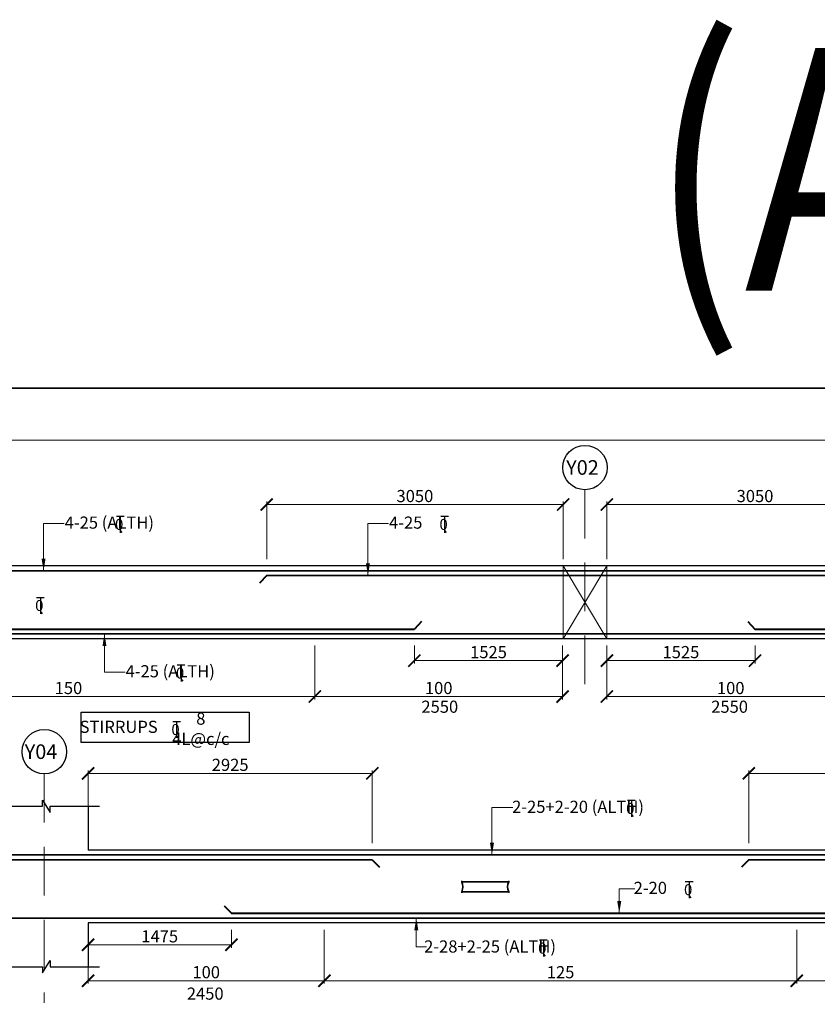
# Model space of a CAD drawing. Units: millimetres. Extents: x 2595901 to 6548022, y -1332439 to 332183.
# Drawn here: x 6244300 to 6260716, y -1285719 to -1265455 of the extents above; entities that cross this region are included whole.
import ezdxf

# ---------------------------------------------------------------- set-up
doc = ezdxf.new("R2010")
doc.units = ezdxf.units.MM
doc.header["$PDMODE"] = 34
doc.header["$PDSIZE"] = -7
for name, pattern in [('DASHDOT', [25.4, 12.7, -6.35, 0, -6.35]), ('DASHED2', [0.375, 0.25, -0.125]), ('KAPL-DASHDOT', [12.7, 6.35, -3.175, 0, -3.175])]:
    doc.linetypes.add(name, pattern=pattern)
doc.layers.get('0').update_dxf_attribs({"lineweight": 18})
doc.layers.get('DEFPOINTS').update_dxf_attribs({"lineweight": 13})
for name, color, linetype, lineweight in [('A-HATCH', 252, 'Continuous', 9), ('REIN', 42, 'Continuous', 35), ('REINF1', 42, 'Continuous', 40), ('S_COL', 4, 'Continuous', 30), ('S_GRID', 253, 'DASHDOT', 18), ('S_RCC', 3, 'Continuous', 25), ('TEXT', 130, 'Continuous', 25), ('TEXTLIGHT', 1, 'Continuous', 25), ('TOR', 7, 'Continuous', 5)]:
    doc.layers.add(name, color=color, linetype=linetype, lineweight=lineweight)
doc.layers.add('AG STRUCTURAL SUB GRID', color=251, linetype='KAPL-DASHDOT')
doc.styles.add('2MM', font='romans.shx', dxfattribs={"height": 200})
doc.styles.add('ROMANS', font='ROMANS.SHX', dxfattribs={"width": 0.85, "height": 250})
doc.styles.add('S_Notes', font='romans.shx', dxfattribs={"height": 10})
doc.dimstyles.new('50', dxfattribs={"dimscale": 2, "dimtxt": 2, "dimasz": 125, "dimexe": 30, "dimexo": 70, "dimgap": 25, "dimtad": 3, "dimdec": 0, "dimlfac": 0.5, "dimzin": 0, "dimdsep": 46, "dimtxsty": 'ROMANS', "dimblk": 'ARCHTICK', "dimcen": 1, "dimclrd": 1, "dimclre": 1, "dimclrt": 256, "dimadec": 0, "dimazin": 0, "dimtfac": 1, "dimtdec": 0, "dimtmove": 0, "dimatfit": 3, "dimfxl": 30, "dimtolj": 1, "dimtzin": 0, "dimlwd": 5, "dimlwe": 5, "dimarcsym": 0})

# ---------------------------------------------------------------- blocks, each defined once
blk = doc.blocks.new('_ArchTick')
at = {"color": 0, "linetype": 'ByBlock', "const_width": 0.15}
blk.add_lwpolyline([(-0.5, -0.5), (0.5, 0.5)], dxfattribs=at)
blk = doc.blocks.new('*D2387')
at = {"color": 1, "lineweight": 5, "transparency": 16777216}
for p, q in [((6250374, -1278336), (6250374, -1279445)), ((6240234, -1279164), (6240234, -1279445)), ((6240234, -1279385), (6250374, -1279385))]:
    blk.add_line(p, q, dxfattribs=at)
at = {"layer": 'DEFPOINTS', "color": 0, "linetype": 'ByBlock', "transparency": 16777216}
for p in [(6250374, -1278196), (6240234, -1279024), (6250374, -1279385)]:
    blk.add_point(p, dxfattribs=at)
at = {"color": 1, "linetype": 'ByBlock', "lineweight": 5, "transparency": 16777216, "xscale": 250, "yscale": 250, "zscale": 250, "rotation": 180}
blk.add_blockref('_ArchTick', (6240234, -1279385), dxfattribs=at)
at = {"color": 1, "linetype": 'ByBlock', "lineweight": 5, "transparency": 16777216, "xscale": 250, "yscale": 250, "zscale": 250}
blk.add_blockref('_ArchTick', (6250374, -1279385), dxfattribs=at)
at = {"linetype": 'ByBlock', "transparency": 16777216, "insert": (6245304, -1279210), "char_height": 250, "attachment_point": 5, "style": 'ROMANS'}
blk.add_mtext('\\A1;150', dxfattribs=at)
blk = doc.blocks.new('*D2388')
at = {"color": 1, "lineweight": 5, "transparency": 16777216}
for p, q in [((6250374, -1278336), (6250374, -1279445)), ((6255474, -1278336), (6255474, -1279445)), ((6250374, -1279385), (6255474, -1279385))]:
    blk.add_line(p, q, dxfattribs=at)
at = {"layer": 'DEFPOINTS', "color": 0, "linetype": 'ByBlock', "transparency": 16777216}
for p in [(6250374, -1278196), (6255474, -1278196), (6255474, -1279385)]:
    blk.add_point(p, dxfattribs=at)
at = {"color": 1, "linetype": 'ByBlock', "lineweight": 5, "transparency": 16777216, "xscale": 250, "yscale": 250, "zscale": 250, "rotation": 180}
blk.add_blockref('_ArchTick', (6250374, -1279385), dxfattribs=at)
at = {"color": 1, "linetype": 'ByBlock', "lineweight": 5, "transparency": 16777216, "xscale": 250, "yscale": 250, "zscale": 250}
blk.add_blockref('_ArchTick', (6255474, -1279385), dxfattribs=at)
at = {"linetype": 'ByBlock', "transparency": 16777216, "insert": (6252924, -1279210), "char_height": 250, "attachment_point": 5, "style": 'ROMANS'}
blk.add_mtext('\\A1;100', dxfattribs=at)
blk = doc.blocks.new('*D2389')
at = {"color": 1, "lineweight": 5, "transparency": 16777216}
for p, q in [((6256384, -1278336), (6256384, -1279445)), ((6261484, -1278336), (6261484, -1279445)), ((6261484, -1279385), (6256384, -1279385))]:
    blk.add_line(p, q, dxfattribs=at)
at = {"layer": 'DEFPOINTS', "color": 0, "linetype": 'ByBlock', "transparency": 16777216}
for p in [(6256384, -1278196), (6261484, -1278196), (6256384, -1279385)]:
    blk.add_point(p, dxfattribs=at)
at = {"color": 1, "linetype": 'ByBlock', "lineweight": 5, "transparency": 16777216, "xscale": 250, "yscale": 250, "zscale": 250, "rotation": 180}
blk.add_blockref('_ArchTick', (6256384, -1279385), dxfattribs=at)
at = {"color": 1, "linetype": 'ByBlock', "lineweight": 5, "transparency": 16777216, "xscale": 250, "yscale": 250, "zscale": 250}
blk.add_blockref('_ArchTick', (6261484, -1279385), dxfattribs=at)
at = {"linetype": 'ByBlock', "transparency": 16777216, "insert": (6258934, -1279210), "char_height": 250, "attachment_point": 5, "style": 'ROMANS'}
blk.add_mtext('\\A1;100', dxfattribs=at)
blk = doc.blocks.new('*D2396')
at = {"color": 1, "lineweight": 5, "transparency": 16777216}
for p, q in [((6249384, -1276556), (6249384, -1275374)), ((6255484, -1275434), (6249384, -1275434)), ((6255484, -1276556), (6255484, -1275374))]:
    blk.add_line(p, q, dxfattribs=at)
at = {"layer": 'DEFPOINTS', "color": 0, "linetype": 'ByBlock', "transparency": 16777216}
for p in [(6249384, -1275434), (6249384, -1276696), (6255484, -1276696)]:
    blk.add_point(p, dxfattribs=at)
at = {"color": 1, "linetype": 'ByBlock', "lineweight": 5, "transparency": 16777216, "xscale": 250, "yscale": 250, "zscale": 250, "rotation": 180}
blk.add_blockref('_ArchTick', (6249384, -1275434), dxfattribs=at)
at = {"color": 1, "linetype": 'ByBlock', "lineweight": 5, "transparency": 16777216, "xscale": 250, "yscale": 250, "zscale": 250}
blk.add_blockref('_ArchTick', (6255484, -1275434), dxfattribs=at)
at = {"linetype": 'ByBlock', "transparency": 16777216, "insert": (6252434, -1275259), "char_height": 250, "attachment_point": 5, "style": 'ROMANS'}
blk.add_mtext('\\A1;3050', dxfattribs=at)
blk = doc.blocks.new('*D2397')
at = {"color": 1, "lineweight": 5, "transparency": 16777216}
for p, q in [((6256384, -1276556), (6256384, -1275374)), ((6256384, -1275434), (6262484, -1275434)), ((6262484, -1276556), (6262484, -1275374))]:
    blk.add_line(p, q, dxfattribs=at)
at = {"layer": 'DEFPOINTS', "color": 0, "linetype": 'ByBlock', "transparency": 16777216}
for p in [(6262484, -1275434), (6256384, -1276696), (6262484, -1276696)]:
    blk.add_point(p, dxfattribs=at)
at = {"color": 1, "linetype": 'ByBlock', "lineweight": 5, "transparency": 16777216, "xscale": 250, "yscale": 250, "zscale": 250, "rotation": 180}
blk.add_blockref('_ArchTick', (6256384, -1275434), dxfattribs=at)
at = {"color": 1, "linetype": 'ByBlock', "lineweight": 5, "transparency": 16777216, "xscale": 250, "yscale": 250, "zscale": 250}
blk.add_blockref('_ArchTick', (6262484, -1275434), dxfattribs=at)
at = {"linetype": 'ByBlock', "transparency": 16777216, "insert": (6259434, -1275259), "char_height": 250, "attachment_point": 5, "style": 'ROMANS'}
blk.add_mtext('\\A1;3050', dxfattribs=at)
blk = doc.blocks.new('*D2405')
at = {"color": 1, "lineweight": 5, "transparency": 16777216}
for p, q in [((6245707, -1281671), (6245707, -1280906)), ((6251557, -1282405), (6251557, -1280906)), ((6245707, -1280966), (6251557, -1280966))]:
    blk.add_line(p, q, dxfattribs=at)
at = {"layer": 'DEFPOINTS', "color": 0, "linetype": 'ByBlock', "transparency": 16777216}
for p in [(6251557, -1280966), (6245707, -1281811), (6251557, -1282545)]:
    blk.add_point(p, dxfattribs=at)
at = {"color": 1, "linetype": 'ByBlock', "lineweight": 5, "transparency": 16777216, "xscale": 250, "yscale": 250, "zscale": 250, "rotation": 180}
blk.add_blockref('_ArchTick', (6245707, -1280966), dxfattribs=at)
at = {"color": 1, "linetype": 'ByBlock', "lineweight": 5, "transparency": 16777216, "xscale": 250, "yscale": 250, "zscale": 250}
blk.add_blockref('_ArchTick', (6251557, -1280966), dxfattribs=at)
at = {"linetype": 'ByBlock', "transparency": 16777216, "insert": (6248632, -1280791), "char_height": 250, "attachment_point": 5, "style": 'ROMANS'}
blk.add_mtext('\\A1;2925', dxfattribs=at)
blk = doc.blocks.new('*D2406')
at = {"color": 1, "lineweight": 5, "transparency": 16777216}
for p, q in [((6245707, -1284185), (6245707, -1284555)), ((6248657, -1284185), (6248657, -1284555)), ((6248657, -1284495), (6245707, -1284495))]:
    blk.add_line(p, q, dxfattribs=at)
at = {"layer": 'DEFPOINTS', "color": 0, "linetype": 'ByBlock', "transparency": 16777216}
for p in [(6245707, -1284045), (6248657, -1284045), (6245707, -1284495)]:
    blk.add_point(p, dxfattribs=at)
at = {"color": 1, "linetype": 'ByBlock', "lineweight": 5, "transparency": 16777216, "xscale": 250, "yscale": 250, "zscale": 250, "rotation": 180}
blk.add_blockref('_ArchTick', (6245707, -1284495), dxfattribs=at)
at = {"color": 1, "linetype": 'ByBlock', "lineweight": 5, "transparency": 16777216, "xscale": 250, "yscale": 250, "zscale": 250}
blk.add_blockref('_ArchTick', (6248657, -1284495), dxfattribs=at)
at = {"linetype": 'ByBlock', "transparency": 16777216, "insert": (6247182, -1284320), "char_height": 250, "attachment_point": 5, "style": 'ROMANS'}
blk.add_mtext('\\A1;1475', dxfattribs=at)
blk = doc.blocks.new('*D2407')
at = {"color": 1, "lineweight": 5, "transparency": 16777216}
for p, q in [((6250570, -1284185), (6250570, -1285294)), ((6245707, -1284934), (6245707, -1285294)), ((6250570, -1285234), (6245707, -1285234))]:
    blk.add_line(p, q, dxfattribs=at)
at = {"layer": 'DEFPOINTS', "color": 0, "linetype": 'ByBlock', "transparency": 16777216}
for p in [(6250570, -1284045), (6245707, -1284794), (6245707, -1285234)]:
    blk.add_point(p, dxfattribs=at)
at = {"color": 1, "linetype": 'ByBlock', "lineweight": 5, "transparency": 16777216, "xscale": 250, "yscale": 250, "zscale": 250, "rotation": 180}
blk.add_blockref('_ArchTick', (6245707, -1285234), dxfattribs=at)
at = {"color": 1, "linetype": 'ByBlock', "lineweight": 5, "transparency": 16777216, "xscale": 250, "yscale": 250, "zscale": 250}
blk.add_blockref('_ArchTick', (6250570, -1285234), dxfattribs=at)
at = {"linetype": 'ByBlock', "transparency": 16777216, "insert": (6248139, -1285059), "char_height": 250, "attachment_point": 5, "style": 'ROMANS'}
blk.add_mtext('\\A1;100', dxfattribs=at)
blk = doc.blocks.new('*D2408')
at = {"color": 1, "lineweight": 5, "transparency": 16777216}
for p, q in [((6260295, -1284185), (6260295, -1285294)), ((6250570, -1285013), (6250570, -1285294)), ((6250570, -1285234), (6260295, -1285234))]:
    blk.add_line(p, q, dxfattribs=at)
at = {"layer": 'DEFPOINTS', "color": 0, "linetype": 'ByBlock', "transparency": 16777216}
for p in [(6260295, -1284045), (6250570, -1284873), (6260295, -1285234)]:
    blk.add_point(p, dxfattribs=at)
at = {"color": 1, "linetype": 'ByBlock', "lineweight": 5, "transparency": 16777216, "xscale": 250, "yscale": 250, "zscale": 250, "rotation": 180}
blk.add_blockref('_ArchTick', (6250570, -1285234), dxfattribs=at)
at = {"color": 1, "linetype": 'ByBlock', "lineweight": 5, "transparency": 16777216, "xscale": 250, "yscale": 250, "zscale": 250}
blk.add_blockref('_ArchTick', (6260295, -1285234), dxfattribs=at)
at = {"linetype": 'ByBlock', "transparency": 16777216, "insert": (6255432, -1285059), "char_height": 250, "attachment_point": 5, "style": 'ROMANS'}
blk.add_mtext('\\A1;125', dxfattribs=at)
blk = doc.blocks.new('*D2409')
at = {"color": 1, "lineweight": 5, "transparency": 16777216}
for p, q in [((6259307, -1282405), (6259307, -1280906)), ((6265157, -1281671), (6265157, -1280906)), ((6265157, -1280966), (6259307, -1280966))]:
    blk.add_line(p, q, dxfattribs=at)
at = {"layer": 'DEFPOINTS', "color": 0, "linetype": 'ByBlock', "transparency": 16777216}
for p in [(6259307, -1280966), (6265157, -1281811), (6259307, -1282545)]:
    blk.add_point(p, dxfattribs=at)
at = {"color": 1, "linetype": 'ByBlock', "lineweight": 5, "transparency": 16777216, "xscale": 250, "yscale": 250, "zscale": 250, "rotation": 180}
blk.add_blockref('_ArchTick', (6259307, -1280966), dxfattribs=at)
at = {"color": 1, "linetype": 'ByBlock', "lineweight": 5, "transparency": 16777216, "xscale": 250, "yscale": 250, "zscale": 250}
blk.add_blockref('_ArchTick', (6265157, -1280966), dxfattribs=at)
at = {"linetype": 'ByBlock', "transparency": 16777216, "insert": (6262232, -1280791), "char_height": 250, "attachment_point": 5, "style": 'ROMANS'}
blk.add_mtext('\\A1;2925', dxfattribs=at)
blk = doc.blocks.new('*D2410')
at = {"color": 1, "lineweight": 5, "transparency": 16777216}
for p, q in [((6260295, -1284185), (6260295, -1285294)), ((6265157, -1284934), (6265157, -1285294)), ((6260295, -1285234), (6265157, -1285234))]:
    blk.add_line(p, q, dxfattribs=at)
at = {"layer": 'DEFPOINTS', "color": 0, "linetype": 'ByBlock', "transparency": 16777216}
for p in [(6260295, -1284045), (6265157, -1284794), (6265157, -1285234)]:
    blk.add_point(p, dxfattribs=at)
at = {"color": 1, "linetype": 'ByBlock', "lineweight": 5, "transparency": 16777216, "xscale": 250, "yscale": 250, "zscale": 250, "rotation": 180}
blk.add_blockref('_ArchTick', (6260295, -1285234), dxfattribs=at)
at = {"color": 1, "linetype": 'ByBlock', "lineweight": 5, "transparency": 16777216, "xscale": 250, "yscale": 250, "zscale": 250}
blk.add_blockref('_ArchTick', (6265157, -1285234), dxfattribs=at)
at = {"linetype": 'ByBlock', "transparency": 16777216, "insert": (6262726, -1285059), "char_height": 250, "attachment_point": 5, "style": 'ROMANS'}
blk.add_mtext('\\A1;100', dxfattribs=at)
blk = doc.blocks.new('*D3259')
at = {"color": 1, "lineweight": 5, "transparency": 16777216}
for p, q in [((6252424, -1278336), (6252424, -1278706)), ((6255474, -1278336), (6255474, -1278706)), ((6252424, -1278646), (6255474, -1278646))]:
    blk.add_line(p, q, dxfattribs=at)
at = {"layer": 'DEFPOINTS', "color": 0, "linetype": 'ByBlock', "transparency": 16777216}
for p in [(6252424, -1278196), (6255474, -1278196), (6255474, -1278646)]:
    blk.add_point(p, dxfattribs=at)
at = {"color": 1, "linetype": 'ByBlock', "lineweight": 5, "transparency": 16777216, "xscale": 250, "yscale": 250, "zscale": 250, "rotation": 180}
blk.add_blockref('_ArchTick', (6252424, -1278646), dxfattribs=at)
at = {"color": 1, "linetype": 'ByBlock', "lineweight": 5, "transparency": 16777216, "xscale": 250, "yscale": 250, "zscale": 250}
blk.add_blockref('_ArchTick', (6255474, -1278646), dxfattribs=at)
at = {"linetype": 'ByBlock', "transparency": 16777216, "insert": (6253949, -1278471), "char_height": 250, "attachment_point": 5, "style": 'ROMANS'}
blk.add_mtext('\\A1;1525', dxfattribs=at)
blk = doc.blocks.new('*D3261')
at = {"color": 1, "lineweight": 5, "transparency": 16777216}
for p, q in [((6256384, -1278336), (6256384, -1278706)), ((6259434, -1278336), (6259434, -1278706)), ((6259434, -1278646), (6256384, -1278646))]:
    blk.add_line(p, q, dxfattribs=at)
at = {"layer": 'DEFPOINTS', "color": 0, "linetype": 'ByBlock', "transparency": 16777216}
for p in [(6256384, -1278196), (6259434, -1278196), (6256384, -1278646)]:
    blk.add_point(p, dxfattribs=at)
at = {"color": 1, "linetype": 'ByBlock', "lineweight": 5, "transparency": 16777216, "xscale": 250, "yscale": 250, "zscale": 250, "rotation": 180}
blk.add_blockref('_ArchTick', (6256384, -1278646), dxfattribs=at)
at = {"color": 1, "linetype": 'ByBlock', "lineweight": 5, "transparency": 16777216, "xscale": 250, "yscale": 250, "zscale": 250}
blk.add_blockref('_ArchTick', (6259434, -1278646), dxfattribs=at)
at = {"linetype": 'ByBlock', "transparency": 16777216, "insert": (6257909, -1278471), "char_height": 250, "attachment_point": 5, "style": 'ROMANS'}
blk.add_mtext('\\A1;1525', dxfattribs=at)
blk = doc.blocks.new('T')
at = {"layer": 'TEXTLIGHT', "color": 7}
for p, q in [((-5.9, 25.2), (5.9, 25.2)), ((0, 25.2), (0, 0)), ((0, 3.7), (2.6, 0.4))]:
    blk.add_line(p, q, dxfattribs=at)
at = {"layer": 'TEXTLIGHT', "color": 7, "style": 'ROMANS'}
blk.add_text('0', height=16.7, dxfattribs=at).set_placement((-7.9, 4.5))

msp = doc.modelspace()

# ---------------------------------------------------------------- linework, layer by layer
at = {"color": 7, "elevation": 0}
msp.add_lwpolyline([(6222401.7, -1331371.4), (6304367, -1331371.4), (6304367, -1274106.1), (6222401.7, -1274106.1)], close=True, dxfattribs=at)
at = {"layer": 'A-HATCH', "linetype": 'ByBlock'}
for p, q in [((6255483.6, -1276696.1, 0), (6255483.6, -1278196.1, 0)), ((6256383.6, -1276696.1, 0), (6255483.6, -1278196.1, 0)), ((6255483.6, -1276696.1, 0), (6256383.6, -1278196.1, 0)), ((6256383.6, -1276696.1, 0), (6256383.6, -1278196.1, 0))]:
    msp.add_line(p, q, dxfattribs=at)
at = {"layer": 'AG STRUCTURAL SUB GRID', "color": 4, "linetype": 'ByBlock', "ltscale": 2}
for centre in [(6255933.6, -1274672.7, 0), (6244807.3, -1280521.5, 0)]:
    msp.add_circle(centre, 457.1, dxfattribs=at)
at = {"layer": 'REIN'}
for p, q in [((6276490.9, -1276796.1, 0), (6222541.7, -1276796.1, 0)), ((6249383.6, -1276896.1, 0), (6262483.6, -1276896.1, 0)), ((6276390.9, -1278096.1, 0), (6222541.7, -1278096.1, 0)), ((6295180.3, -1282644.9, 0), (6223687.3, -1282644.9, 0)), ((6251557.3, -1282744.9, 0), (6238207.3, -1282744.9, 0)), ((6272807.3, -1282744.9, 0), (6259307.3, -1282744.9, 0)), ((6253397.1, -1283197.5, 0), (6254366.2, -1283197.5, 0)), ((6253397.1, -1283401.5, 0), (6254366.7, -1283401.5, 0)), ((6295180.3, -1283944.9, 0), (6223787.3, -1283944.9, 0))]:
    msp.add_line(p, q, dxfattribs=at)
for centre, radius, start, end in [((6253189.3, -1283298.9, 0), 231.7, 333.73976, 25.9678), ((6253437.8, -1283197.5, 0), 40.2, 148.45155, 180), ((6254574.5, -1283298.9, 0), 231.7, 154.0322, 206.26024), ((6254325.9, -1283197.5, 0), 40.2, 360, 31.54845), ((6253437.3, -1283401.5, 0), 40.2, 180, 211.54845), ((6254326.5, -1283401.5, 0), 40.2, 328.45155, 0)]:
    msp.add_arc(centre, radius, start, end, dxfattribs=at)
at = {"layer": 'REINF1'}
for p, q in [((6249383.6, -1276896.1, 0), (6249234, -1277050.3, 0)), ((6252573.2, -1277842, 0), (6252423.6, -1277996.1, 0)), ((6259284, -1277842, 0), (6259433.6, -1277996.1, 0)), ((6238183.6, -1277996.1, 0), (6252423.6, -1277996.1, 0)), ((6259433.6, -1277996.1, 0), (6273110.9, -1277996.1, 0)), ((6251557.3, -1282744.9, 0), (6251707, -1282899, 0)), ((6259307.3, -1282744.9, 0), (6259157.7, -1282899, 0)), ((6248507.7, -1283690.8, 0), (6248657.3, -1283844.9, 0)), ((6248657.3, -1283844.9, 0), (6262207.3, -1283844.9, 0))]:
    msp.add_line(p, q, dxfattribs=at)
at = {"layer": 'S_COL'}
for p, q in [((6245707.3, -1281644.9, 0), (6245707.3, -1282544.9, 0)), ((6245707.3, -1284044.9, 0), (6245707.3, -1284944.9, 0))]:
    msp.add_line(p, q, dxfattribs=at)
at = {"layer": 'S_GRID', "linetype": 'DASHED2', "ltscale": 4000}
for p, q in [((6255933.6, -1275129.7, 0), (6255933.6, -1279191.6, 0)), ((6244807.3, -1280978.5, 0), (6244807.3, -1285689.7, 0))]:
    msp.add_line(p, q, dxfattribs=at)
at = {"layer": 'S_RCC', "color": 3, "linetype": 'ByBlock'}
for p, q in [((6276620.9, -1276696.1, 0), (6222541.7, -1276696.1, 0)), ((6276620.9, -1278196.1, 0), (6222541.7, -1278196.1, 0)), ((6265157.3, -1282544.9, 0), (6245707.3, -1282544.9, 0)), ((6265157.3, -1284044.9, 0), (6245707.3, -1284044.9, 0))]:
    msp.add_line(p, q, dxfattribs=at)
at = {"layer": 'TEXTLIGHT'}
for p, q in [((6244769.6, -1281644.9, 0), (6244769.6, -1281519.6, 0)), ((6244769.6, -1281519.6, 0), (6244926.2, -1281770.4, 0)), ((6243824.2, -1281644.9, 0), (6244769.6, -1281644.9, 0)), ((6244926.2, -1281770.4, 0), (6244926.2, -1281644.9, 0)), ((6244926.2, -1281644.9, 0), (6245940.5, -1281644.9, 0)), ((6243824.2, -1284944.9, 0), (6244769.6, -1284944.9, 0)), ((6244769.6, -1285070.2, 0), (6244926.2, -1284819.4, 0)), ((6244769.6, -1284944.9, 0), (6244769.6, -1285070.2, 0)), ((6244926.2, -1284819.4, 0), (6244926.2, -1284944.9, 0)), ((6244926.2, -1284944.9, 0), (6245940.5, -1284944.9, 0))]:
    msp.add_line(p, q, dxfattribs=at)
at = {"layer": 'TEXTLIGHT', "color": 1, "elevation": 0}
for points in [[(6221334.3, -1273038.7), (6305434.3, -1273038.7), (6305434.3, -1332438.7), (6221334.3, -1332438.7)], [(6221334.3, -1332438.7), (6305434.3, -1332438.7), (6305434.3, -1273038.7), (6221334.3, -1273038.7)]]:
    msp.add_lwpolyline(points, close=True, dxfattribs=at)
at = {"layer": 'TEXTLIGHT'}
msp.add_lwpolyline([(6245563.7, -1279706.1), (6249020.8, -1279706.1), (6249020.8, -1280331.4), (6245563.7, -1280331.4)], close=True, dxfattribs=at)

# ---------------------------------------------------------------- block references
at = {"layer": 'TOR', "color": 7, "xscale": 13.51300078071654, "yscale": 13.51300078071654, "zscale": 13.51300078071654}
for p in [(6246369, -1276016.5, 0), (6253045.4, -1276016.5, 0), (6244725.2, -1277685.6, 0), (6247622.7, -1279075.6, 0), (6247528.8, -1280237.9), (6256888.8, -1281861.1, 0), (6258078.8, -1283534.4, 0), (6255077.9, -1284736.2, 0)]:
    msp.add_blockref('T', p, dxfattribs=at)

# ---------------------------------------------------------------- texts
at = {"linetype": 'ByBlock', "char_height": 250, "attachment_point": 5, "style": 'ROMANS'}
for s, insert in [('\\A1;2550', (6252946.4, -1279595, 0)), ('\\A1;2550', (6258910.8, -1279595, 0)), ('\\A1;STIRRUPS', (6246337.8, -1280008.5)), ('\\A1;8 4L@c/c', (6248028.2, -1280048.7)), ('\\A1;2450', (6248118.6, -1285499.4, 0))]:
    msp.add_mtext(s, dxfattribs=dict(at, insert=insert))
at = {"layer": 'TEXT', "color": 4, "linetype": 'ByBlock', "style": 'ROMANS', "width": 0.85}
msp.add_text('%%U(A1)', height=5000, dxfattribs=at).set_placement((6257255.9, -1271034.8, 0))
at = {"layer": 'TEXT'}
for s, height, style, p in [('Y02', 300, 'S_Notes', (6255547.2, -1274821.1, 0)), ('4-25 (ALTH)', 250, '2MM', (6245226, -1275930.5, 0)), ('4-25', 250, '2MM', (6251902.4, -1275930.5, 0)), ('4-25 (ALTH)', 250, '2MM', (6246479.7, -1278989.6, 0)), ('Y04', 300, 'S_Notes', (6244403.6, -1280669.9, 0)), ('2-25+2-20 (ALTH)', 250, '2MM', (6254434.9, -1281779.3, 0)), ('2-20', 250, '2MM', (6256935.8, -1283448.4, 0)), ('2-28+2-25 (ALTH)', 250, '2MM', (6252624, -1284654.4, 0))]:
    msp.add_text(s, height=height, dxfattribs=dict(at, style=style)).set_placement(p)

# ---------------------------------------------------------------- dimensions: what is measured, and where the dimension line sits
at = {"linetype": 'ByBlock'}
for base, p1, p2, angle, picture, middle in [((6249383.6, -1275434.3, 0), (6255483.6, -1276696.1, 0), (6249383.6, -1276696.1, 0), 180, '*D2396', (6252433.6, -1275259.3, 0)), ((6255473.6, -1278646.1, 0), (6252423.6, -1278196.1, 0), (6255473.6, -1278196.1, 0), 180, '*D3259', (6253948.6, -1278471.1, 0)), ((6256383.6, -1278646.1, 0), (6259433.6, -1278196.1, 0), (6256383.6, -1278196.1, 0), 0, '*D3261', (6257908.6, -1278471.1, 0)), ((6259307.3, -1280965.8, 0), (6265157.3, -1281811, 0), (6259307.3, -1282544.9, 0), 180, '*D2409', (6262232.3, -1280790.8, 0))]:
    dim = msp.add_linear_dim(base=base, p1=p1, p2=p2, angle=angle, dimstyle='50', dxfattribs=at)
    dim.commit()
    dim.dimension.update_dxf_attribs({"geometry": picture, "text_midpoint": middle})
for base, p1, p2, picture, middle in [((6262483.6, -1275434.3, 0), (6256383.6, -1276696.1, 0), (6262483.6, -1276696.1, 0), '*D2397', (6259433.6, -1275259.3, 0)), ((6251557.3, -1280965.8, 0), (6245707.3, -1281811, 0), (6251557.3, -1282544.9, 0), '*D2405', (6248632.3, -1280790.8, 0)), ((6245707.3, -1284494.9, 0), (6248657.3, -1284044.9, 0), (6245707.3, -1284044.9, 0), '*D2406', (6247182.3, -1284319.9, 0))]:
    dim = msp.add_linear_dim(base=base, p1=p1, p2=p2, dimstyle='50', dxfattribs=at)
    dim.commit()
    dim.dimension.update_dxf_attribs({"geometry": picture, "text_midpoint": middle})
for base, p1, p2, text, picture, middle in [((6250373.6, -1279385.2, 0), (6240233.6, -1279024.1, 0), (6250373.6, -1278196.1, 0), '150', '*D2387', (6245303.6, -1279210.2, 0)), ((6256383.6, -1279385.2, 0), (6261483.6, -1278196.1, 0), (6256383.6, -1278196.1, 0), '100', '*D2389', (6258933.6, -1279210.2, 0)), ((6245707.3, -1285234, 0), (6250569.8, -1284044.9, 0), (6245707.3, -1284793.8, 0), '100', '*D2407', (6248138.6, -1285059, 0)), ((6260294.8, -1285234, 0), (6250569.8, -1284872.9, 0), (6260294.8, -1284044.9, 0), '125', '*D2408', (6255432.3, -1285059, 0))]:
    dim = msp.add_linear_dim(base=base, p1=p1, p2=p2, text=text, dimstyle='50', dxfattribs=at)
    dim.commit()
    dim.dimension.update_dxf_attribs({"geometry": picture, "text_midpoint": middle})
for base, p1, p2, picture, middle in [((6255473.6, -1279385.2, 0), (6250373.6, -1278196.1, 0), (6255473.6, -1278196.1, 0), '*D2388', (6252923.6, -1279210.2, 0)), ((6265157.3, -1285234, 0), (6260294.8, -1284044.9, 0), (6265157.3, -1284793.8, 0), '*D2410', (6262726.1, -1285059, 0))]:
    dim = msp.add_linear_dim(base=base, p1=p1, p2=p2, angle=180, text='100', dimstyle='50', dxfattribs=at)
    dim.commit()
    dim.dimension.update_dxf_attribs({"geometry": picture, "text_midpoint": middle})

# ---------------------------------------------------------------- leaders
for points in [[(6244791.5, -1276796.1, 0), (6244791.5, -1275821.8, 0), (6245217.7, -1275821.8, 0)], [(6251467.8, -1276896.1, 0), (6251467.8, -1275821.8, 0), (6251894, -1275821.8, 0)], [(6246045.1, -1278096.1, 0), (6246045.1, -1278880.9, 0), (6246471.3, -1278880.9, 0)], [(6254020.5, -1282644.9, 0), (6254020.5, -1281670.6, 0), (6254446.7, -1281670.6, 0)], [(6256639.7, -1283844.9, 0), (6256639.7, -1283339.7, 0), (6256960.7, -1283339.7, 0)], [(6252462.6, -1283944.9, 0), (6252462.6, -1284536.6, 0), (6252675.7, -1284536.6, 0)]]:
    msp.add_leader(points, dimstyle='50', override={"dimgap": 25, "dimtad": 0}, dxfattribs=at)

doc.saveas('drawing.dxf')
